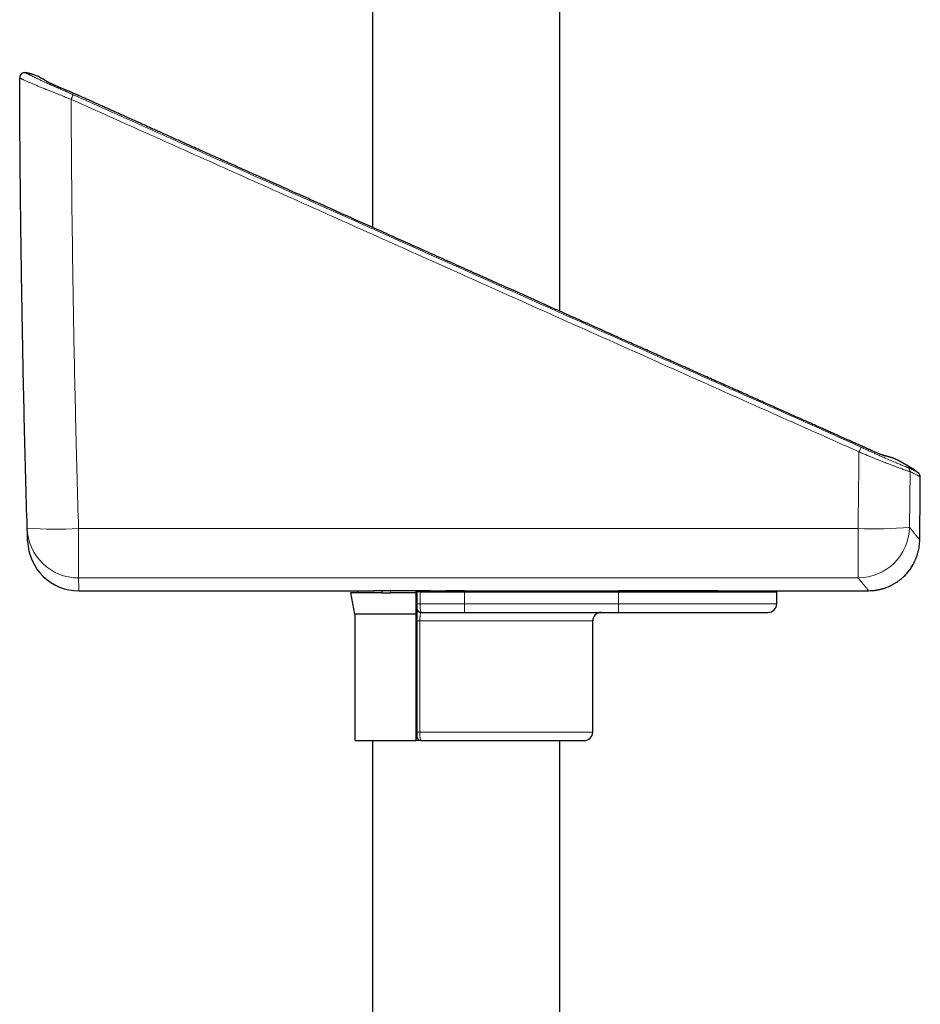
# Model space of a CAD drawing. Units: millimetres. Extents: x 8 to 1163, y 12 to 1437.
# Drawn here: x 55 to 161, y 539 to 654 of the extents above; entities that cross this region are included whole.
import ezdxf

# ---------------------------------------------------------------- set-up
doc = ezdxf.new("R2010")
doc.units = ezdxf.units.MM

msp = doc.modelspace()

# ---------------------------------------------------------------- linework, layer by layer
at = {"color": 7, "linetype": 'Continuous', "lineweight": 30}
for p, q in [((96.64, 814.62), (96.64, 630)), ((118.54, 620.2), (118.54, 814.62)), ((159.86, 590.66), (159.85, 590.67)), ((159.87, 590.71), (159.86, 590.66)), ((62.31, 587.51), (93.75, 587.51)), ((94.07, 587.3), (94.51, 584.8)), ((97.72, 587.3), (94.07, 587.3)), ((94.87, 587.51), (94.87, 587.3)), ((97.72, 587.54), (97.72, 587.3)), ((97.72, 587.3), (98.72, 587.3)), ((101.67, 587.3), (98.72, 587.3)), ((98.83, 587.54), (100.87, 587.54)), ((101.67, 587.54), (101.67, 587.3)), ((103.42, 587.51), (101.82, 587.51)), ((101.82, 587.41), (101.82, 586)), ((102.18, 587.4), (107.37, 587.4)), ((102.99, 587.53), (102.95, 587.53)), ((103.54, 587.49), (103.54, 587.5)), ((104.85, 587.49), (103.76, 587.49)), ((103.81, 587.49), (103.81, 587.53)), ((104.93, 587.53), (104.93, 587.49)), ((105.2, 587.53), (105.2, 587.5)), ((105.2, 587.5), (105.2, 587.5)), ((107.37, 587.5), (105.2, 587.5)), ((107.37, 587.5), (125.37, 587.5)), ((107.37, 587.4), (125.37, 587.4)), ((126.37, 587.5), (125.37, 587.5)), ((125.37, 587.4), (143.87, 587.4)), ((130.81, 587.54), (130.76, 587.53)), ((132.87, 587.54), (134.9, 587.54)), ((136.93, 587.54), (136.99, 587.53)), ((138.87, 587.49), (138.87, 587.53)), ((143.87, 587.4), (138.87, 587.49)), ((143.87, 586), (143.87, 587.4)), ((102.32, 585), (107.37, 585)), ((107.37, 585), (125.37, 585)), ((125.37, 585), (142.87, 585)), ((101.67, 584.8), (94.51, 584.8)), ((94.57, 584.8), (94.57, 570)), ((101.67, 584.8), (101.67, 570)), ((101.82, 584), (101.82, 571)), ((122.37, 571), (122.37, 584)), ((94.57, 570), (101.67, 570)), ((96.64, 570), (96.64, 501.21)), ((102.32, 570), (102.04, 570)), ((102.32, 570), (121.37, 570)), ((118.54, 501.91), (118.54, 570))]:
    msp.add_line(p, q, dxfattribs=at)
at = {"color": 252, "linetype": 'Continuous', "lineweight": 0}
for p, q in [((159.46, 601.46), (159.39, 594.95)), ((62.26, 594.81), (153.39, 594.81)), ((62.26, 589.03), (62.26, 594.81)), ((153.39, 589.03), (153.39, 594.81)), ((159.88, 590.71), (159.85, 590.67)), ((153.39, 589.03), (62.26, 589.03)), ((96.75, 587.54), (96.78, 587.54)), ((96.75, 587.52), (96.76, 587.52)), ((98.72, 587.3), (98.72, 587.54)), ((102.03, 587.54), (102.03, 587.51)), ((102.18, 586), (102.18, 587.4)), ((102.99, 587.54), (102.95, 587.54)), ((102.99, 587.54), (102.99, 587.53)), ((103.64, 587.49), (103.64, 587.53)), ((103.92, 587.53), (103.92, 587.49)), ((104.75, 587.49), (104.75, 587.53)), ((107.37, 587.5), (107.37, 587.4)), ((107.37, 587.4), (107.37, 586)), ((125.37, 587.5), (125.37, 587.4)), ((125.37, 587.4), (125.37, 586)), ((126.37, 587.5), (126.37, 587.53)), ((130.75, 587.53), (130.75, 587.54)), ((130.78, 587.54), (130.75, 587.54)), ((130.76, 587.53), (130.75, 587.53)), ((136.96, 587.54), (136.99, 587.54)), ((136.99, 587.54), (136.99, 587.53)), ((101.82, 586), (102.18, 586)), ((107.37, 586), (102.18, 586)), ((107.37, 586), (107.37, 585)), ((125.37, 586), (107.37, 586)), ((125.37, 586), (125.37, 585)), ((143.87, 586), (125.37, 586)), ((101.82, 584), (102.15, 584)), ((102.15, 584), (122.37, 584)), ((102.15, 571), (102.15, 584)), ((101.82, 571), (102.15, 571)), ((102.04, 570.1), (102.04, 570)), ((122.37, 571), (102.15, 571))]:
    msp.add_line(p, q, dxfattribs=at)
at = {"color": 7, "linetype": 'Continuous', "lineweight": 30, "flags": 128}
for points in [[(159.86, 590.66), (159.86, 590.66), (159.86, 590.66), (159.86, 590.66)], [(159.86, 590.66), (159.86, 590.66), (159.86, 590.66), (159.86, 590.66)], [(96.76, 587.52), (96.82, 587.52), (96.89, 587.54)], [(103.07, 587.53), (104.07, 587.53), (108.07, 587.53), (124.07, 587.53), (130.67, 587.53)], [(137.07, 587.53), (138.07, 587.53), (142.07, 587.53), (154.61, 587.53)]]:
    msp.add_lwpolyline(points, dxfattribs=at)
at = {"color": 7, "linetype": 'Continuous', "lineweight": 30}
for centre, radius, start, end in [((55.98, 647.51), 0.6, 80.0355, 180.0412), ((62.31, 593.51), 6, 181.7906, 270), ((142.87, 586), 1, 270, 0), ((102.32, 585.5), 0.5, 180, 270), ((123.37, 584), 1, 90, 180), ((102.32, 570.5), 0.5, 180, 270), ((121.37, 571), 1, 270, 0)]:
    msp.add_arc(centre, radius, start, end, dxfattribs=at)
at = {"color": 252, "linetype": 'Continuous', "lineweight": 0}
for centre, radius, start, end in [((55.98, 647.5), 0.6, 79.0716, 180.1941), ((-33.72, 687.2), 104.06, 336.0675, 336.3905), ((136.57, 611.61), 18.65, 335.0924, 336.9469), ((158.86, 601.47), 0.6, 359.3241, 48.238), ((59.49, 637.51), 42.79, 265.6783, 273.715), ((62.26, 595.02), 6, 181.7241, 270.0138), ((155.34, 640.47), 45.7, 267.5519, 275.0789), ((153.38, 595.03), 6, 270.0438, 359.2483)]:
    msp.add_arc(centre, radius, start, end, dxfattribs=at)
at = {"color": 7, "linetype": 'Continuous', "lineweight": 30}
for points, knots in [([(55.38, 647.5), (55.38, 647.5), (55.38, 647.51), (55.38, 647.51), (55.38, 647.51)], [0, 0, 0, 0, 0.785901, 1, 1, 1, 1]), ([(56.26, 594.84), (56.2, 596.83), (56.09, 600.81), (55.94, 606.79), (55.8, 612.76), (55.68, 619.14), (55.57, 625.92), (55.48, 633.12), (55.41, 640.31), (55.39, 645.1), (55.38, 647.5)], [0, 0, 0, 0, 0.113457, 0.226915, 0.340382, 0.453849, 0.590378, 0.726908, 0.863454, 1, 1, 1, 1]), ([(58.64, 647.01), (58.64, 647.01), (58.64, 647.01), (58.63, 647.02), (58.6, 647.04), (58.57, 647.06), (58.54, 647.09), (58.5, 647.11), (58.47, 647.13), (58.44, 647.15), (58.42, 647.17), (58.38, 647.19), (58.34, 647.22), (58.3, 647.24), (58.26, 647.27), (58.21, 647.3), (58.16, 647.33), (58.08, 647.38), (57.97, 647.44), (57.82, 647.52), (57.66, 647.6), (57.49, 647.68), (57.32, 647.75), (57.14, 647.82), (56.98, 647.87), (56.85, 647.91), (56.76, 647.94), (56.69, 647.96), (56.64, 647.98), (56.61, 647.98), (56.59, 647.99), (56.57, 647.99), (56.56, 648), (56.54, 648), (56.5, 648.01), (56.46, 648.02), (56.41, 648.03), (56.35, 648.05), (56.3, 648.06), (56.24, 648.07), (56.18, 648.08), (56.13, 648.09), (56.1, 648.09), (56.09, 648.1)], [0, 0, 0, 0, 0.001611, 0.04054, 0.078027, 0.147352, 0.210845, 0.248712, 0.284127, 0.306378, 0.326264, 0.343203, 0.3544, 0.36477, 0.374865, 0.385282, 0.39657, 0.408669, 0.433257, 0.467712, 0.5061, 0.545296, 0.584402, 0.624926, 0.670079, 0.694607, 0.716919, 0.734264, 0.744019, 0.750986, 0.755537, 0.757527, 0.759489, 0.763682, 0.768762, 0.782833, 0.80307, 0.829907, 0.85973, 0.89509, 0.936035, 0.982606, 1, 1, 1, 1]), ([(56.09, 648.1), (56.09, 648.1), (56.09, 648.1), (56.09, 648.1), (56.1, 648.09)], [0, 0, 0, 0, 0.233267, 1, 1, 1, 1]), ([(160.39, 601.33), (160.38, 601.35), (160.33, 601.39), (160.25, 601.44), (160.17, 601.5), (160.11, 601.54), (160.07, 601.57), (160.04, 601.6), (160.02, 601.61), (160, 601.62), (159.99, 601.63), (159.99, 601.63), (159.98, 601.64), (159.97, 601.64), (159.96, 601.65), (159.94, 601.67), (159.92, 601.68), (159.9, 601.69), (159.88, 601.7), (159.87, 601.71), (159.85, 601.72), (159.84, 601.73), (159.82, 601.74), (159.81, 601.75), (159.8, 601.76), (159.78, 601.77), (159.77, 601.77), (159.76, 601.78), (159.75, 601.79), (159.74, 601.8), (159.72, 601.81), (159.7, 601.82), (159.67, 601.84), (159.65, 601.85), (159.63, 601.86), (159.61, 601.88), (159.59, 601.89), (159.57, 601.91), (159.54, 601.92), (159.53, 601.93), (159.51, 601.94), (159.49, 601.95), (159.48, 601.96), (159.46, 601.97), (159.45, 601.98), (159.43, 601.99), (159.42, 602), (159.41, 602), (159.4, 602.01), (159.38, 602.02), (159.37, 602.02), (159.37, 602.03), (159.35, 602.03), (159.34, 602.04), (159.33, 602.05), (159.31, 602.06), (159.29, 602.07), (159.27, 602.08), (159.26, 602.09), (159.24, 602.1), (159.22, 602.11), (159.21, 602.12), (159.2, 602.13), (159.19, 602.14), (159.17, 602.14), (159.15, 602.15), (159.14, 602.16), (159.12, 602.18), (159.1, 602.19), (159.08, 602.2), (159.06, 602.21), (159.04, 602.22), (159.02, 602.23), (159, 602.24), (158.98, 602.25), (158.97, 602.26), (158.95, 602.27), (158.93, 602.28), (158.91, 602.29), (158.89, 602.31), (158.87, 602.32), (158.85, 602.33), (158.84, 602.34), (158.82, 602.35), (158.81, 602.36), (158.79, 602.36), (158.78, 602.37), (158.77, 602.38), (158.75, 602.39), (158.74, 602.4), (158.72, 602.41), (158.69, 602.42), (158.66, 602.44), (158.64, 602.45), (158.62, 602.46), (158.6, 602.48), (158.57, 602.49), (158.55, 602.5), (158.53, 602.52), (158.5, 602.53), (158.48, 602.54), (158.46, 602.55), (158.44, 602.57), (158.42, 602.58), (158.4, 602.59), (158.38, 602.6), (158.37, 602.61), (158.35, 602.62), (158.33, 602.63), (158.31, 602.64), (158.29, 602.65), (158.27, 602.66), (158.24, 602.68), (158.22, 602.69), (158.2, 602.7), (158.18, 602.71), (158.17, 602.72), (158.16, 602.72), (158.12, 602.74), (158.07, 602.77), (158.02, 602.8), (157.96, 602.82), (157.92, 602.84), (157.88, 602.86), (157.84, 602.88), (157.8, 602.9), (157.74, 602.92), (157.67, 602.95), (157.6, 602.98), (157.53, 603.01), (157.48, 603.03), (157.43, 603.04), (157.38, 603.06), (157.34, 603.07), (157.29, 603.09), (157.24, 603.1), (157.2, 603.12), (157.15, 603.13), (157.1, 603.15), (157.06, 603.16), (157.01, 603.17), (156.98, 603.18), (156.94, 603.2), (156.91, 603.21), (156.86, 603.22), (156.82, 603.23), (156.77, 603.24), (156.73, 603.25), (156.69, 603.26), (156.65, 603.27), (156.61, 603.28), (156.58, 603.29), (156.56, 603.3), (156.54, 603.3), (156.53, 603.31), (156.51, 603.31), (156.48, 603.32), (156.45, 603.32), (156.43, 603.33), (156.41, 603.33), (156.4, 603.34), (156.39, 603.34), (156.37, 603.35), (156.34, 603.36), (156.3, 603.37), (156.25, 603.39), (156.18, 603.41), (156.08, 603.45), (155.94, 603.5), (155.78, 603.57), (155.59, 603.64), (155.39, 603.73), (155.17, 603.82), (154.92, 603.93), (154.66, 604.05), (154.39, 604.17), (154.12, 604.3), (153.82, 604.43), (153.51, 604.58), (153.18, 604.72), (152.89, 604.85), (152.62, 604.97), (152.38, 605.08), (152.17, 605.17), (151.92, 605.28), (151.63, 605.42), (151.26, 605.58), (150.87, 605.75), (150.44, 605.95), (149.97, 606.15), (149.48, 606.38), (148.96, 606.61), (148.41, 606.85), (147.84, 607.11), (147.23, 607.38), (146.61, 607.66), (145.95, 607.95), (145.27, 608.25), (144.57, 608.56), (143.85, 608.89), (143.11, 609.22), (142.07, 609.68), (140.73, 610.28), (139.08, 611.02), (137.39, 611.77), (135.68, 612.53), (133.95, 613.31), (132.2, 614.09), (130.43, 614.88), (128.63, 615.69), (126.78, 616.51), (124.9, 617.35), (122.97, 618.22), (121.01, 619.09), (119.02, 619.98), (117, 620.89), (114.95, 621.81), (113.18, 622.6), (111.69, 623.26), (110.51, 623.79), (109.33, 624.32), (108.16, 624.84), (107.02, 625.35), (105.9, 625.86), (104.76, 626.37), (103.62, 626.88), (102.46, 627.4), (101.32, 627.91), (100.21, 628.4), (99.09, 628.91), (97.96, 629.42), (96.81, 629.93), (95.7, 630.43), (94.62, 630.91), (93.57, 631.38), (92.55, 631.84), (91.57, 632.28), (90.67, 632.68), (89.86, 633.04), (89.13, 633.37), (88.43, 633.69), (87.74, 633.99), (87.08, 634.29), (86.44, 634.58), (85.82, 634.86), (85.22, 635.13), (84.64, 635.39), (84.05, 635.65), (83.43, 635.93), (82.79, 636.22), (82.12, 636.52), (81.43, 636.83), (80.7, 637.15), (79.95, 637.49), (79.18, 637.84), (78.37, 638.2), (77.54, 638.57), (76.68, 638.96), (75.8, 639.35), (74.88, 639.77), (73.92, 640.2), (72.93, 640.64), (72.05, 641.04), (71.3, 641.38), (70.68, 641.65), (70.08, 641.92), (69.45, 642.21), (68.8, 642.5), (68.14, 642.79), (67.51, 643.08), (66.91, 643.35), (66.34, 643.6), (65.81, 643.84), (65.32, 644.06), (64.87, 644.26), (64.45, 644.45), (64.06, 644.63), (63.72, 644.78), (63.44, 644.91), (63.21, 645.01), (62.99, 645.11), (62.79, 645.2), (62.61, 645.28), (62.46, 645.35), (62.35, 645.39), (62.3, 645.42), (62.27, 645.43), (62.24, 645.44), (62.19, 645.47), (62.11, 645.5), (62, 645.55), (61.87, 645.61), (61.71, 645.67), (61.56, 645.74), (61.36, 645.83), (61.12, 645.93), (60.83, 646.05), (60.55, 646.17), (60.28, 646.28), (60.04, 646.38), (59.82, 646.47), (59.66, 646.54), (59.55, 646.59), (59.48, 646.62), (59.42, 646.65), (59.36, 646.67), (59.31, 646.7), (59.26, 646.72), (59.19, 646.75), (59.1, 646.79), (59.01, 646.83), (58.92, 646.87), (58.84, 646.91), (58.78, 646.94), (58.72, 646.97), (58.68, 646.99), (58.64, 647.01), (58.61, 647.03), (58.58, 647.04), (58.56, 647.05), (58.55, 647.06), (58.55, 647.06), (58.55, 647.06)], [0, 0, 0, 0, 0.000371, 0.001119, 0.001738, 0.002117, 0.002423, 0.002657, 0.002818, 0.002907, 0.002949, 0.002983, 0.003032, 0.003087, 0.003225, 0.003523, 0.003941, 0.004523, 0.00525, 0.006122, 0.007139, 0.008304, 0.009659, 0.011172, 0.012841, 0.014667, 0.01665, 0.018791, 0.021088, 0.023534, 0.031243, 0.038792, 0.045397, 0.051876, 0.058227, 0.064452, 0.070549, 0.07652, 0.082364, 0.088082, 0.092484, 0.096744, 0.100824, 0.104724, 0.108509, 0.112108, 0.11552, 0.118746, 0.121785, 0.124588, 0.127211, 0.129655, 0.131919, 0.135878, 0.140032, 0.144379, 0.148921, 0.153416, 0.158087, 0.162933, 0.165871, 0.16887, 0.171984, 0.175245, 0.179319, 0.183602, 0.188093, 0.192794, 0.197702, 0.20282, 0.207279, 0.211886, 0.216639, 0.22154, 0.225493, 0.229439, 0.233283, 0.237028, 0.242203, 0.247173, 0.251938, 0.256498, 0.260854, 0.264132, 0.267283, 0.27031, 0.273317, 0.276366, 0.279456, 0.282589, 0.288441, 0.294433, 0.300566, 0.305355, 0.31023, 0.315238, 0.32039, 0.325687, 0.331127, 0.336712, 0.341192, 0.34576, 0.350418, 0.355165, 0.359998, 0.363058, 0.365924, 0.368596, 0.371074, 0.373359, 0.375449, 0.377055, 0.378524, 0.379856, 0.38105, 0.38173, 0.382358, 0.382929, 0.38344, 0.383936, 0.38423, 0.384551, 0.384954, 0.385473, 0.386115, 0.386694, 0.387176, 0.387614, 0.388021, 0.388433, 0.388776, 0.389137, 0.389586, 0.390131, 0.390806, 0.391472, 0.392258, 0.393166, 0.394107, 0.394973, 0.395763, 0.396477, 0.397115, 0.398022, 0.398994, 0.400051, 0.401189, 0.402159, 0.403163, 0.404067, 0.404843, 0.405493, 0.405916, 0.406277, 0.406743, 0.407358, 0.40812, 0.409136, 0.410012, 0.410738, 0.411365, 0.412021, 0.412704, 0.413431, 0.414062, 0.414711, 0.41542, 0.416585, 0.417819, 0.419126, 0.420514, 0.421926, 0.42333, 0.425002, 0.426657, 0.428294, 0.429919, 0.431517, 0.433587, 0.435496, 0.437242, 0.438824, 0.440241, 0.441494, 0.442589, 0.444592, 0.446733, 0.449012, 0.451607, 0.454362, 0.457276, 0.460349, 0.463581, 0.466972, 0.470522, 0.474231, 0.478099, 0.482125, 0.486234, 0.490497, 0.494904, 0.499374, 0.508944, 0.518694, 0.528626, 0.538738, 0.549031, 0.559317, 0.569777, 0.580413, 0.591222, 0.602433, 0.613826, 0.6254, 0.637157, 0.649096, 0.661216, 0.673519, 0.680488, 0.687514, 0.694517, 0.701394, 0.708146, 0.714771, 0.721271, 0.728275, 0.735127, 0.741827, 0.748375, 0.75477, 0.761728, 0.768495, 0.775074, 0.781462, 0.787661, 0.79367, 0.799489, 0.805118, 0.809538, 0.813834, 0.818005, 0.822052, 0.825974, 0.829772, 0.833445, 0.837014, 0.840328, 0.843801, 0.847434, 0.851227, 0.85518, 0.859293, 0.863565, 0.867997, 0.87259, 0.877341, 0.882253, 0.887325, 0.892556, 0.897947, 0.903648, 0.909517, 0.915555, 0.919192, 0.922875, 0.926472, 0.929946, 0.934043, 0.937954, 0.941682, 0.945225, 0.948585, 0.951759, 0.954584, 0.957245, 0.959743, 0.962077, 0.964246, 0.965696, 0.967061, 0.968343, 0.969543, 0.970636, 0.971542, 0.972256, 0.972426, 0.972579, 0.972724, 0.972993, 0.973434, 0.974046, 0.974938, 0.97585, 0.976768, 0.977691, 0.979352, 0.981031, 0.982728, 0.984349, 0.985813, 0.987167, 0.98841, 0.98891, 0.989389, 0.989832, 0.990236, 0.9906, 0.990942, 0.991391, 0.992228, 0.993062, 0.993814, 0.994594, 0.995431, 0.995984, 0.996559, 0.997157, 0.997706, 0.998302, 0.998834, 0.999387, 1, 1, 1, 1]), ([(160.39, 601.33), (160.4, 601.33), (160.4, 601.33), (160.41, 601.32), (160.41, 601.32)], [0, 0, 0, 0, 0.895427, 1, 1, 1, 1]), ([(160.66, 600.52), (160.66, 600.54), (160.66, 600.58), (160.66, 600.63), (160.66, 600.68), (160.66, 600.73), (160.66, 600.77), (160.65, 600.8), (160.65, 600.83), (160.65, 600.85), (160.65, 600.88), (160.65, 600.91), (160.64, 600.95), (160.63, 600.98), (160.62, 601.02), (160.61, 601.05), (160.6, 601.09), (160.58, 601.13), (160.55, 601.17), (160.52, 601.22), (160.48, 601.26), (160.45, 601.3), (160.42, 601.32), (160.41, 601.32)], [0, 0, 0, 0, 0.032781, 0.084829, 0.136978, 0.189865, 0.241523, 0.299632, 0.346742, 0.392322, 0.438213, 0.53808, 0.621413, 0.677216, 0.727942, 0.77228, 0.81204, 0.84859, 0.883039, 0.916329, 0.952429, 0.988095, 1, 1, 1, 1]), ([(160.59, 593.49), (160.59, 593.75), (160.6, 594.28), (160.61, 594.94), (160.61, 595.46), (160.62, 595.86), (160.62, 596.25), (160.63, 596.65), (160.63, 597.05), (160.64, 597.46), (160.64, 597.85), (160.64, 598.23), (160.65, 598.57), (160.65, 598.89), (160.65, 599.2), (160.65, 599.48), (160.66, 599.74), (160.66, 599.97), (160.66, 600.18), (160.66, 600.35), (160.66, 600.46), (160.66, 600.51), (160.66, 600.51)], [0, 0, 0, 0, 0.094627, 0.189253, 0.236562, 0.283878, 0.331354, 0.379, 0.429039, 0.479311, 0.53039, 0.581789, 0.627853, 0.674182, 0.721351, 0.768815, 0.813556, 0.858574, 0.904503, 0.950764, 0.995521, 1, 1, 1, 1]), ([(56.31, 593.32), (56.31, 593.32), (56.31, 593.33), (56.31, 593.37), (56.31, 593.42), (56.3, 593.51), (56.3, 593.61), (56.3, 593.74), (56.29, 593.88), (56.29, 594.03), (56.28, 594.21), (56.28, 594.4), (56.27, 594.61), (56.26, 594.77), (56.26, 594.84)], [0, 0, 0, 0, 0.087861, 0.175722, 0.263582, 0.351448, 0.439315, 0.527181, 0.605982, 0.684783, 0.763585, 0.84239, 0.921195, 1, 1, 1, 1]), ([(160.39, 592.02), (160.42, 592.14), (160.48, 592.38), (160.54, 592.75), (160.58, 593.11), (160.59, 593.36), (160.59, 593.49)], [0, 0, 0, 0, 0.247628, 0.496186, 0.747607, 1, 1, 1, 1]), ([(159.89, 590.73), (159.9, 590.75), (159.91, 590.78), (159.95, 590.86), (159.99, 590.94), (160.04, 591.05), (160.1, 591.19), (160.17, 591.36), (160.24, 591.54), (160.3, 591.71), (160.35, 591.87), (160.38, 591.97), (160.39, 592.02)], [0, 0, 0, 0, 0.094599, 0.156361, 0.253025, 0.350069, 0.446839, 0.583394, 0.719953, 0.813236, 0.90676, 1, 1, 1, 1]), ([(154.61, 587.53), (154.74, 587.54), (155.02, 587.54), (155.32, 587.57), (155.53, 587.6), (155.65, 587.63), (155.78, 587.65), (155.9, 587.67), (156.02, 587.7), (156.15, 587.74), (156.31, 587.78), (156.52, 587.85), (156.78, 587.94), (157, 588.03), (157.18, 588.12), (157.3, 588.18), (157.43, 588.24), (157.56, 588.32), (157.7, 588.4), (157.84, 588.48), (157.98, 588.58), (158.11, 588.67), (158.22, 588.75), (158.32, 588.83), (158.41, 588.9), (158.48, 588.96), (158.56, 589.03), (158.65, 589.11), (158.75, 589.21), (158.85, 589.31), (158.95, 589.41), (159.04, 589.51), (159.13, 589.61), (159.3, 589.81), (159.53, 590.12), (159.74, 590.45), (159.84, 590.64), (159.86, 590.66)], [0, 0, 0, 0, 0.051494, 0.107311, 0.124245, 0.141657, 0.159567, 0.177998, 0.196966, 0.216488, 0.236581, 0.273965, 0.318394, 0.36992, 0.392113, 0.415408, 0.439807, 0.46531, 0.491918, 0.519633, 0.54945, 0.576513, 0.600824, 0.622381, 0.641186, 0.657237, 0.670536, 0.693109, 0.717776, 0.741482, 0.764232, 0.786028, 0.806875, 0.826778, 0.90963, 0.988305, 1, 1, 1, 1]), ([(159.87, 590.71), (159.87, 590.71), (159.88, 590.71), (159.88, 590.71), (159.88, 590.72), (159.89, 590.74), (159.89, 590.74)], [0, 0, 0, 0, 0.202111, 0.496163, 0.812154, 1, 1, 1, 1]), ([(158.76, 589.22), (158.76, 589.22), (158.84, 589.29), (158.97, 589.43), (159.17, 589.66), (159.37, 589.9), (159.56, 590.16), (159.7, 590.38), (159.77, 590.51), (159.79, 590.55)], [0, 0, 0, 0, 0.006103, 0.188669, 0.372927, 0.559451, 0.747441, 0.936022, 1, 1, 1, 1]), ([(93.75, 587.51), (93.75, 587.51), (93.75, 587.51), (93.76, 587.51), (93.8, 587.51), (93.86, 587.51), (93.94, 587.51), (94.05, 587.51), (94.19, 587.51), (94.35, 587.51), (94.53, 587.51), (94.73, 587.51), (94.95, 587.51), (95.2, 587.51), (95.46, 587.51), (95.75, 587.51), (96.06, 587.51), (96.38, 587.52), (96.61, 587.52), (96.73, 587.52)], [0, 0, 0, 0, 0.007063, 0.068412, 0.12987, 0.191486, 0.253869, 0.316359, 0.379514, 0.443013, 0.506631, 0.568065, 0.629604, 0.691304, 0.753218, 0.814647, 0.876289, 0.938037, 1, 1, 1, 1]), ([(96.73, 587.52), (96.74, 587.52), (96.75, 587.52), (96.75, 587.52), (96.76, 587.52), (96.76, 587.52)], [0, 0, 0, 0, 0.732813, 0.963303, 1, 1, 1, 1]), ([(96.73, 587.52), (96.73, 587.52), (96.74, 587.52), (96.75, 587.52), (96.75, 587.52), (96.75, 587.52)], [0, 0, 0, 0, 0.426904, 0.692076, 1, 1, 1, 1]), ([(96.78, 587.54), (96.79, 587.54), (96.8, 587.54), (96.86, 587.54), (96.95, 587.54), (97.07, 587.54), (97.2, 587.54), (97.36, 587.54), (97.54, 587.54), (97.74, 587.54), (97.94, 587.54), (98.16, 587.54), (98.38, 587.54), (98.6, 587.54), (98.76, 587.54), (98.83, 587.54)], [0, 0, 0, 0, 0.044438, 0.124581, 0.204633, 0.284928, 0.364967, 0.445848, 0.527009, 0.607906, 0.686459, 0.765246, 0.843798, 0.921902, 1, 1, 1, 1]), ([(100.87, 587.54), (100.95, 587.54), (101.11, 587.54), (101.35, 587.54), (101.58, 587.54), (101.8, 587.54), (102.01, 587.54), (102.2, 587.54), (102.38, 587.54), (102.54, 587.54), (102.68, 587.54), (102.79, 587.54), (102.88, 587.54), (102.94, 587.54), (102.95, 587.54), (102.96, 587.54)], [0, 0, 0, 0, 0.0799906, 0.1602526, 0.2402679, 0.3201959, 0.4003675, 0.4802823, 0.5610512, 0.6421009, 0.7228859, 0.8013246, 0.8799982, 0.9584359, 1, 1, 1, 1]), ([(101.67, 587.3), (101.67, 586.89), (101.67, 586.05), (101.67, 585.22), (101.67, 584.8)], [0, 0, 0, 0, 0.498184, 1, 1, 1, 1]), ([(101.82, 587.51), (101.82, 587.5), (101.82, 587.47), (101.82, 587.44), (101.82, 587.41)], [0, 0, 0, 0, 0.07142, 1, 1, 1, 1]), ([(102.18, 587.4), (102.16, 587.4), (102.1, 587.4), (102.03, 587.4), (101.97, 587.4), (101.91, 587.4), (101.87, 587.4), (101.83, 587.4), (101.83, 587.41), (101.82, 587.41)], [0, 0, 0, 0, 0.131131, 0.262262, 0.393392, 0.524523, 0.655661, 0.7868, 1, 1, 1, 1]), ([(102.95, 587.54), (102.95, 587.54), (102.96, 587.54), (102.96, 587.54), (102.96, 587.54)], [0, 0, 0, 0, 0.628856, 1, 1, 1, 1]), ([(102.99, 587.53), (102.99, 587.53), (102.99, 587.53), (103, 587.53), (103.02, 587.53), (103.05, 587.53), (103.06, 587.53), (103.07, 587.53)], [0, 0, 0, 0, 0.139347, 0.345021, 0.579325, 0.80994, 1, 1, 1, 1]), ([(103.42, 587.51), (103.45, 587.51), (103.5, 587.51), (103.53, 587.5), (103.54, 587.5), (103.54, 587.5)], [0, 0, 0, 0, 0.375535, 0.751066, 1, 1, 1, 1]), ([(103.76, 587.49), (103.72, 587.49), (103.66, 587.49), (103.59, 587.49), (103.54, 587.49), (103.54, 587.49), (103.54, 587.49)], [0, 0, 0, 0, 0.26008, 0.52016, 0.780251, 1, 1, 1, 1]), ([(105.2, 587.5), (105.2, 587.49), (105.19, 587.49), (105.14, 587.49), (105.06, 587.49), (104.97, 587.49), (104.89, 587.49), (104.85, 587.49), (104.85, 587.49)], [0, 0, 0, 0, 0.191599, 0.3832, 0.574753, 0.766233, 0.957665, 1, 1, 1, 1]), ([(138.87, 587.49), (138.87, 587.49), (138.87, 587.49), (138.85, 587.49), (138.8, 587.49), (138.72, 587.49), (138.63, 587.49), (138.53, 587.49), (138.41, 587.49), (138.28, 587.49), (138.11, 587.49), (137.89, 587.49), (137.63, 587.49), (137.37, 587.49), (137.13, 587.49), (136.87, 587.49), (136.62, 587.49), (136.35, 587.49), (136.02, 587.49), (135.63, 587.49), (135.2, 587.49), (134.79, 587.49), (134.41, 587.49), (134.04, 587.49), (133.67, 587.49), (133.29, 587.49), (132.84, 587.49), (132.32, 587.49), (131.77, 587.5), (131.25, 587.5), (130.79, 587.5), (130.33, 587.5), (129.9, 587.5), (129.45, 587.5), (128.94, 587.5), (128.35, 587.5), (127.69, 587.5), (127.03, 587.5), (126.59, 587.5), (126.37, 587.5)], [0, 0, 0, 0, 0.005849, 0.039815, 0.073878, 0.100322, 0.126811, 0.150201, 0.173591, 0.197108, 0.220626, 0.254592, 0.288654, 0.315098, 0.341588, 0.364978, 0.388368, 0.411885, 0.435402, 0.469368, 0.503431, 0.529875, 0.556364, 0.579754, 0.603144, 0.626662, 0.650179, 0.684145, 0.718207, 0.744651, 0.771141, 0.794531, 0.817921, 0.841438, 0.864956, 0.898921, 0.932984, 0.966446, 1, 1, 1, 1]), ([(130.78, 587.54), (130.79, 587.54), (130.81, 587.54), (130.87, 587.54), (130.96, 587.54), (131.07, 587.54), (131.21, 587.54), (131.37, 587.54), (131.56, 587.54), (131.75, 587.54), (131.96, 587.54), (132.18, 587.54), (132.41, 587.54), (132.64, 587.54), (132.79, 587.54), (132.87, 587.54)], [0, 0, 0, 0, 0.045097, 0.125186, 0.205184, 0.285425, 0.365409, 0.44624, 0.527352, 0.608199, 0.686691, 0.765418, 0.843909, 0.921957, 1, 1, 1, 1]), ([(134.9, 587.54), (134.98, 587.54), (135.14, 587.54), (135.37, 587.54), (135.6, 587.54), (135.82, 587.54), (136.02, 587.54), (136.22, 587.54), (136.39, 587.54), (136.55, 587.54), (136.68, 587.54), (136.79, 587.54), (136.88, 587.54), (136.94, 587.54), (136.96, 587.54), (136.96, 587.54)], [0, 0, 0, 0, 0.079898, 0.160066, 0.239988, 0.319824, 0.399903, 0.479725, 0.560396, 0.641347, 0.722034, 0.800389, 0.878979, 0.957333, 1, 1, 1, 1]), ([(136.95, 587.54), (136.95, 587.54), (136.96, 587.54), (136.96, 587.54), (136.96, 587.54)], [0, 0, 0, 0, 0.701725, 1, 1, 1, 1]), ([(136.99, 587.53), (136.99, 587.53), (136.99, 587.53), (137, 587.53), (137.02, 587.53), (137.05, 587.53), (137.06, 587.53), (137.07, 587.53)], [0, 0, 0, 0, 0.139347, 0.345021, 0.579325, 0.80994, 1, 1, 1, 1]), ([(101.82, 586), (101.82, 585.98), (101.82, 585.92), (101.82, 585.84), (101.82, 585.77), (101.82, 585.7), (101.82, 585.64), (101.82, 585.59), (101.82, 585.55), (101.82, 585.51), (101.82, 585.51), (101.82, 585.5)], [0, 0, 0, 0, 0.1019828, 0.203972, 0.3058716, 0.4077864, 0.5114147, 0.6150612, 0.7226576, 0.8302691, 1, 1, 1, 1]), ([(101.82, 585.5), (101.82, 585.5), (101.82, 585.5), (101.82, 585.46), (101.82, 585.41), (101.82, 585.36), (101.82, 585.3), (101.82, 585.21), (101.82, 585.11), (101.82, 584.99), (101.82, 584.87), (101.82, 584.74), (101.82, 584.59), (101.82, 584.48), (101.82, 584.36), (101.82, 584.25), (101.82, 584.13), (101.82, 584.04), (101.82, 584)], [0, 0, 0, 0, 0.089491, 0.180545, 0.233841, 0.287467, 0.34214, 0.397182, 0.498127, 0.549755, 0.601727, 0.699836, 0.750083, 0.800686, 0.849615, 0.898887, 0.949252, 1, 1, 1, 1]), ([(102.04, 570), (102.01, 570), (101.96, 570), (101.87, 570), (101.79, 570), (101.73, 570), (101.68, 570), (101.68, 570), (101.67, 570)], [0, 0, 0, 0, 0.165766, 0.331532, 0.497297, 0.663064, 0.828839, 1, 1, 1, 1]), ([(101.82, 571), (101.82, 570.98), (101.82, 570.92), (101.82, 570.84), (101.82, 570.77), (101.82, 570.7), (101.82, 570.64), (101.82, 570.59), (101.82, 570.55), (101.82, 570.52), (101.82, 570.51), (101.82, 570.5), (101.82, 570.5)], [0, 0, 0, 0, 0.098901, 0.197812, 0.29659, 0.395389, 0.496706, 0.598049, 0.705411, 0.812796, 0.906396, 1, 1, 1, 1])]:
    msp.add_open_spline(points, degree=3, knots=knots, dxfattribs=at)
at = {"color": 252, "linetype": 'Continuous', "lineweight": 0}
for points, knots in [([(61.39, 644.99), (61.3, 645.02), (61.12, 645.1), (60.85, 645.2), (60.58, 645.31), (60.31, 645.42), (60.03, 645.53), (59.76, 645.64), (59.49, 645.74), (59.22, 645.85), (58.97, 645.95), (58.72, 646.05), (58.47, 646.15), (58.24, 646.24), (58.01, 646.33), (57.8, 646.42), (57.59, 646.5), (57.39, 646.59), (57.2, 646.67), (57.01, 646.75), (56.82, 646.83), (56.65, 646.9), (56.49, 646.97), (56.33, 647.05), (56.16, 647.12), (55.99, 647.2), (55.85, 647.26), (55.74, 647.31), (55.63, 647.36), (55.53, 647.41), (55.45, 647.46), (55.39, 647.49), (55.39, 647.5), (55.38, 647.5)], [0, 0, 0, 0, 0.029768, 0.059536, 0.089516, 0.119496, 0.150156, 0.180816, 0.211716, 0.242616, 0.272441, 0.302409, 0.332378, 0.362491, 0.390371, 0.418251, 0.446326, 0.474402, 0.503113, 0.531824, 0.560764, 0.589704, 0.617238, 0.644772, 0.682261, 0.719786, 0.757273, 0.786042, 0.814811, 0.860355, 0.906645, 0.952935, 1, 1, 1, 1]), ([(56.1, 648.09), (56.1, 648.09), (56.11, 648.08), (56.16, 648.05), (56.25, 648), (56.35, 647.95), (56.47, 647.89), (56.58, 647.83), (56.73, 647.76), (56.9, 647.67), (57.1, 647.57), (57.28, 647.48), (57.45, 647.4), (57.61, 647.33), (57.78, 647.25), (57.96, 647.16), (58.14, 647.08), (58.33, 646.99), (58.53, 646.9), (58.74, 646.81), (58.95, 646.71), (59.18, 646.61), (59.41, 646.51), (59.64, 646.41), (59.88, 646.3), (60.12, 646.2), (60.36, 646.09), (60.61, 645.98), (60.86, 645.87), (61.11, 645.75), (61.37, 645.64), (61.54, 645.56), (61.63, 645.52)], [0, 0, 0, 0, 0.045815, 0.09163, 0.138206, 0.184783, 0.219486, 0.25422, 0.288923, 0.331394, 0.373867, 0.409661, 0.437403, 0.465307, 0.493212, 0.521453, 0.549695, 0.578275, 0.606855, 0.635598, 0.665489, 0.69538, 0.725406, 0.755431, 0.785451, 0.815649, 0.845847, 0.876418, 0.906988, 0.937931, 0.968874, 1, 1, 1, 1]), ([(61.39, 644.99), (61.4, 642.8), (61.43, 638.42), (61.49, 631.85), (61.58, 625.28), (61.68, 618.91), (61.8, 612.74), (61.94, 606.76), (62.09, 600.79), (62.2, 596.8), (62.26, 594.81)], [0, 0, 0, 0, 0.130858, 0.261716, 0.392587, 0.523459, 0.642589, 0.761719, 0.88086, 1, 1, 1, 1]), ([(153.49, 603.76), (152.59, 604.17), (150.77, 604.99), (148.05, 606.2), (145.32, 607.41), (139.87, 609.84), (131.69, 613.5), (120.79, 618.37), (110.45, 623), (100.66, 627.39), (91.42, 631.53), (82.18, 635.67), (72.94, 639.81), (66.4, 642.74), (62.55, 644.47), (61.78, 644.81), (61.39, 644.99)], [0, 0, 0, 0, 0.029578, 0.059156, 0.088735, 0.118313, 0.236626, 0.354938, 0.473251, 0.573584, 0.673917, 0.77425, 0.874584, 0.974917, 0.987458, 1, 1, 1, 1]), ([(61.63, 645.52), (62.01, 645.35), (62.79, 645.01), (66.63, 643.28), (76.26, 638.97), (91.66, 632.07), (107.61, 624.93), (121.04, 618.92), (129.76, 615.02), (136.3, 612.11), (140.66, 610.17), (145.03, 608.23), (149.39, 606.28), (152.29, 604.97), (153.74, 604.31)], [0, 0, 0, 0, 0.012555, 0.02511, 0.125435, 0.326086, 0.526736, 0.645052, 0.763367, 0.810694, 0.858021, 0.905348, 0.952674, 1, 1, 1, 1]), ([(153.39, 594.81), (153.39, 595.02), (153.41, 596.62), (153.44, 599.6), (153.48, 602.37), (153.49, 603.76)], [0, 0, 0, 0, 0.070819, 0.535408, 1, 1, 1, 1]), ([(159.46, 601.46), (159.45, 601.46), (159.44, 601.46), (159.37, 601.48), (159.28, 601.51), (159.14, 601.55), (158.98, 601.61), (158.78, 601.68), (158.56, 601.76), (158.3, 601.86), (158.01, 601.96), (157.68, 602.08), (157.33, 602.22), (157, 602.34), (156.68, 602.46), (156.4, 602.57), (156.11, 602.69), (155.81, 602.81), (155.5, 602.93), (155.16, 603.07), (154.77, 603.23), (154.35, 603.4), (153.92, 603.58), (153.64, 603.7), (153.49, 603.76)], [0, 0, 0, 0, 0.047374, 0.094748, 0.143448, 0.192149, 0.239628, 0.287109, 0.335786, 0.384463, 0.434882, 0.485302, 0.536991, 0.588681, 0.624646, 0.660637, 0.696603, 0.733501, 0.770425, 0.807324, 0.855058, 0.902793, 0.951397, 1, 1, 1, 1]), ([(153.74, 604.31), (153.87, 604.25), (154.13, 604.13), (154.52, 603.95), (154.9, 603.77), (155.3, 603.59), (155.71, 603.41), (156.08, 603.24), (156.42, 603.1), (156.68, 602.98), (156.96, 602.86), (157.25, 602.74), (157.57, 602.61), (157.87, 602.48), (158.14, 602.36), (158.38, 602.26), (158.59, 602.18), (158.78, 602.1), (158.94, 602.04), (159.07, 601.98), (159.16, 601.95), (159.23, 601.92), (159.25, 601.92), (159.26, 601.92)], [0, 0, 0, 0, 0.047868, 0.095936, 0.144306, 0.193088, 0.246773, 0.300758, 0.341988, 0.383365, 0.41105, 0.461358, 0.511955, 0.563479, 0.615333, 0.662869, 0.710678, 0.758919, 0.807754, 0.855196, 0.90294, 0.951152, 1, 1, 1, 1]), ([(159.26, 601.92), (159.27, 601.92), (159.29, 601.91), (159.31, 601.9), (159.36, 601.87), (159.48, 601.81), (159.66, 601.72), (159.84, 601.62), (160, 601.55), (160.14, 601.47), (160.26, 601.41), (160.34, 601.36), (160.38, 601.34), (160.39, 601.34), (160.39, 601.33)], [0, 0, 0, 0, 0.00866, 0.017322, 0.034645, 0.103574, 0.241424, 0.379276, 0.505453, 0.631631, 0.80031, 0.913064, 0.988436, 1, 1, 1, 1]), ([(160.66, 600.51), (160.66, 600.55), (160.66, 600.63), (160.66, 600.7), (160.66, 600.74), (160.66, 600.77), (160.65, 600.79), (160.65, 600.81), (160.65, 600.84), (160.64, 600.84), (160.63, 600.85), (160.61, 600.86), (160.56, 600.89), (160.5, 600.93), (160.42, 600.97), (160.33, 601.02), (160.21, 601.08), (160.05, 601.17), (159.86, 601.26), (159.68, 601.36), (159.55, 601.42), (159.5, 601.45), (159.48, 601.46), (159.47, 601.46), (159.46, 601.46)], [0, 0, 0, 0, 0.004211, 0.008996, 0.011411, 0.013826, 0.018592, 0.023359, 0.032903, 0.042464, 0.052027, 0.098014, 0.166806, 0.269717, 0.346694, 0.423671, 0.538832, 0.653994, 0.77981, 0.905627, 0.968535, 0.984267, 0.992133, 1, 1, 1, 1]), ([(159.39, 594.95), (159.44, 594.88), (159.55, 594.75), (159.71, 594.56), (159.85, 594.39), (159.98, 594.23), (160.09, 594.09), (160.22, 593.94), (160.34, 593.79), (160.45, 593.66), (160.53, 593.55), (160.57, 593.51), (160.59, 593.49)], [0, 0, 0, 0, 0.084204, 0.168408, 0.252612, 0.336821, 0.421031, 0.50524, 0.628926, 0.752613, 0.876306, 1, 1, 1, 1]), ([(159.85, 590.67), (159.86, 590.67), (159.86, 590.68), (159.87, 590.7), (159.89, 590.73), (159.89, 590.73)], [0, 0, 0, 0, 0.441935, 0.93919, 1, 1, 1, 1]), ([(62.26, 589.03), (62.26, 588.97), (62.26, 588.85), (62.27, 588.69), (62.27, 588.53), (62.28, 588.39), (62.28, 588.26), (62.29, 588.14), (62.29, 588.03), (62.29, 587.91), (62.3, 587.79), (62.3, 587.69), (62.3, 587.62), (62.3, 587.56), (62.3, 587.53), (62.31, 587.51), (62.31, 587.51), (62.31, 587.51)], [0, 0, 0, 0, 0.059101, 0.118202, 0.177304, 0.236406, 0.295509, 0.354612, 0.413715, 0.472819, 0.563425, 0.654032, 0.728166, 0.802301, 0.8682, 0.9341, 1, 1, 1, 1]), ([(154.61, 587.53), (154.6, 587.55), (154.58, 587.57), (154.54, 587.63), (154.47, 587.7), (154.4, 587.8), (154.31, 587.91), (154.21, 588.03), (154.1, 588.16), (153.98, 588.31), (153.85, 588.47), (153.71, 588.64), (153.56, 588.82), (153.45, 588.96), (153.39, 589.03)], [0, 0, 0, 0, 0.087955, 0.17591, 0.263864, 0.351826, 0.439787, 0.527749, 0.606455, 0.685161, 0.763867, 0.842578, 0.921289, 1, 1, 1, 1]), ([(96.75, 587.54), (96.75, 587.54), (96.75, 587.54), (96.77, 587.54), (96.78, 587.54)], [0, 0, 0, 0, 0.690259, 1, 1, 1, 1]), ([(96.75, 587.52), (96.75, 587.52), (96.75, 587.52), (96.75, 587.53), (96.75, 587.53), (96.75, 587.54)], [0, 0, 0, 0, 0.4267386, 0.7133693, 1, 1, 1, 1]), ([(102.96, 587.54), (102.97, 587.54), (102.99, 587.54), (102.99, 587.54), (102.99, 587.54)], [0, 0, 0, 0, 0.318417, 1, 1, 1, 1]), ([(130.67, 587.53), (130.68, 587.53), (130.69, 587.53), (130.71, 587.53), (130.73, 587.53), (130.74, 587.53), (130.75, 587.53), (130.75, 587.53)], [0, 0, 0, 0, 0.135926, 0.341556, 0.577085, 0.808959, 1, 1, 1, 1]), ([(130.75, 587.54), (130.75, 587.54), (130.75, 587.54), (130.77, 587.54), (130.78, 587.54)], [0, 0, 0, 0, 0.6943792, 1, 1, 1, 1]), ([(136.96, 587.54), (136.97, 587.54), (136.99, 587.54), (136.99, 587.54), (136.99, 587.54)], [0, 0, 0, 0, 0.311494, 1, 1, 1, 1]), ([(102.32, 585), (102.32, 585), (102.31, 585.01), (102.29, 585.04), (102.26, 585.09), (102.24, 585.17), (102.23, 585.27), (102.21, 585.39), (102.2, 585.53), (102.19, 585.68), (102.19, 585.84), (102.18, 585.95), (102.18, 586)], [0, 0, 0, 0, 0.083005, 0.167413, 0.272446, 0.380405, 0.482573, 0.587481, 0.688894, 0.793043, 0.895105, 1, 1, 1, 1]), ([(102.15, 584), (102.15, 584.06), (102.15, 584.16), (102.16, 584.32), (102.17, 584.47), (102.19, 584.6), (102.21, 584.72), (102.23, 584.83), (102.25, 584.91), (102.28, 584.97), (102.3, 585), (102.32, 585), (102.32, 585)], [0, 0, 0, 0, 0.0947796, 0.1928492, 0.2892703, 0.3885705, 0.4900253, 0.5940587, 0.7032025, 0.8149566, 0.9067686, 1, 1, 1, 1]), ([(102.32, 570), (102.32, 570.01), (102.3, 570.01), (102.27, 570.04), (102.25, 570.1), (102.22, 570.18), (102.2, 570.28), (102.18, 570.4), (102.17, 570.54), (102.16, 570.69), (102.15, 570.84), (102.15, 570.95), (102.15, 571)], [0, 0, 0, 0, 0.090482, 0.182756, 0.287125, 0.394326, 0.494361, 0.596962, 0.695912, 0.797429, 0.897361, 1, 1, 1, 1])]:
    msp.add_open_spline(points, degree=3, knots=knots, dxfattribs=at)

doc.saveas('drawing.dxf')
